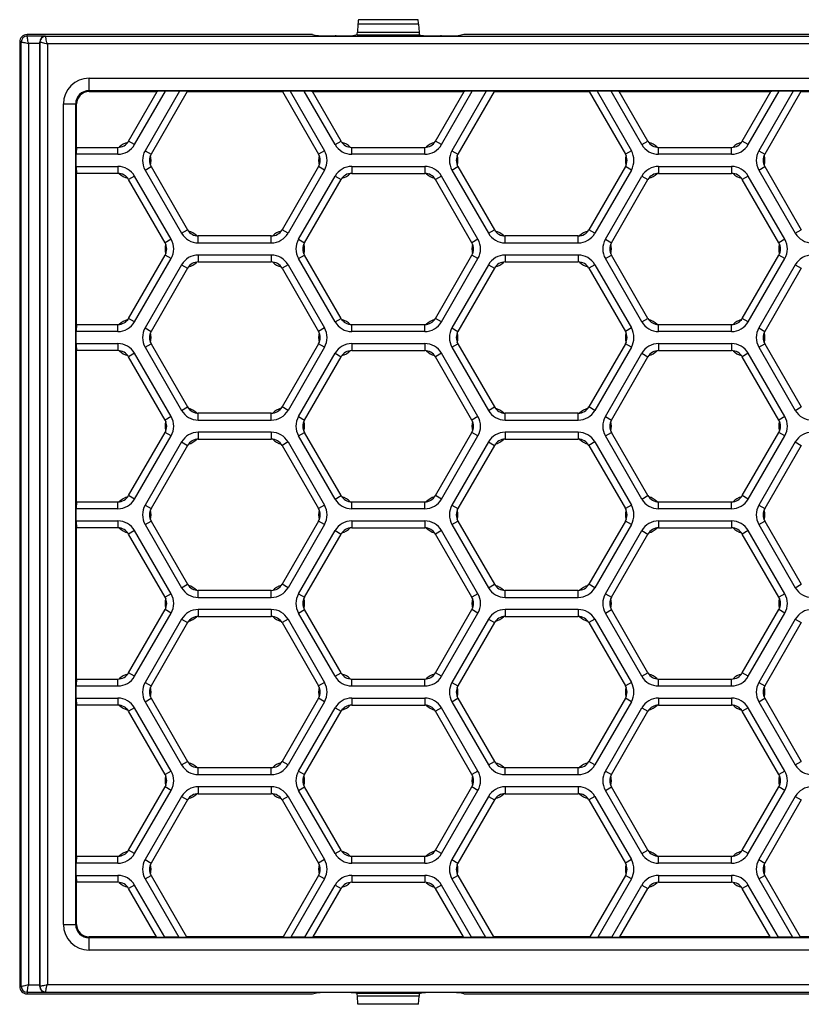
# Model space of a CAD drawing. Extents: x 0 to 420, y 0 to 297.
# Drawn here: x 76 to 107, y 135 to 175 of the extents above; entities that cross this region are included whole.
import ezdxf

# ---------------------------------------------------------------- set-up
doc = ezdxf.new("R2010")
doc.units = 0
doc.header["$LTSCALE"] = 23.1
doc.layers.add('6_ALL_SURFS', color=7, linetype='CONTINUOUS')
doc.layers.add('7_ALL_FEATURES', color=7, linetype='CONTINUOUS')

msp = doc.modelspace()

# ---------------------------------------------------------------- linework, layer by layer
at = {"layer": '6_ALL_SURFS', "color": 9, "linetype": 'CONTINUOUS'}
for p, q in [((91.974, 174.958), (89.525, 174.958)), ((80.513, 170.097), (80.271, 170.237)), ((88.602, 170.097), (88.844, 170.237)), ((92.897, 170.097), (92.655, 170.237)), ((100.986, 170.097), (101.228, 170.237)), ((105.282, 170.097), (105.039, 170.237)), ((79.838, 169.706), (79.838, 169.986)), ((80.937, 169.852), (81.18, 169.712)), ((88.178, 169.852), (87.935, 169.712)), ((89.277, 169.706), (89.277, 169.986)), ((92.222, 169.706), (92.222, 169.986)), ((93.321, 169.852), (93.564, 169.712)), ((100.562, 169.852), (100.319, 169.712)), ((101.661, 169.706), (101.661, 169.986)), ((104.606, 169.706), (104.606, 169.986)), ((105.706, 169.852), (105.948, 169.712)), ((79.838, 169.217), (79.838, 168.937)), ((89.277, 169.217), (89.277, 168.937)), ((92.222, 169.217), (92.222, 168.937)), ((101.661, 169.217), (101.661, 168.937)), ((104.606, 169.217), (104.606, 168.937)), ((80.513, 168.827), (80.271, 168.687)), ((81.986, 166.277), (80.513, 168.827)), ((80.937, 169.072), (81.18, 169.212)), ((80.937, 169.072), (82.41, 166.522)), ((88.178, 169.072), (86.705, 166.522)), ((87.129, 166.277), (88.602, 168.827)), ((88.178, 169.072), (87.935, 169.212)), ((88.602, 168.827), (88.844, 168.687)), ((92.897, 168.827), (92.655, 168.687)), ((94.37, 166.277), (92.897, 168.827)), ((93.321, 169.072), (93.564, 169.212)), ((93.321, 169.072), (94.794, 166.522)), ((100.562, 169.072), (99.09, 166.522)), ((99.514, 166.277), (100.986, 168.827)), ((100.562, 169.072), (100.319, 169.212)), ((100.986, 168.827), (101.228, 168.687)), ((105.282, 168.827), (105.039, 168.687)), ((106.754, 166.277), (105.282, 168.827)), ((105.706, 169.072), (105.948, 169.212)), ((105.706, 169.072), (107.178, 166.522)), ((82.41, 166.522), (82.652, 166.662)), ((86.705, 166.522), (86.463, 166.662)), ((94.794, 166.522), (95.036, 166.662)), ((99.09, 166.522), (98.847, 166.662)), ((107.178, 166.522), (107.42, 166.662)), ((81.986, 166.277), (81.743, 166.137)), ((83.085, 166.131), (83.085, 166.411)), ((83.085, 166.131), (86.03, 166.131)), ((86.03, 166.131), (86.03, 166.411)), ((87.129, 166.277), (87.372, 166.137)), ((94.37, 166.277), (94.127, 166.137)), ((95.469, 166.131), (95.469, 166.411)), ((95.469, 166.131), (98.414, 166.131)), ((98.414, 166.131), (98.414, 166.411)), ((99.514, 166.277), (99.756, 166.137)), ((106.754, 166.277), (106.511, 166.137)), ((83.085, 165.642), (83.085, 165.362)), ((86.03, 165.642), (83.085, 165.642)), ((86.03, 165.642), (86.03, 165.362)), ((95.469, 165.642), (95.469, 165.362)), ((98.414, 165.642), (95.469, 165.642)), ((98.414, 165.642), (98.414, 165.362)), ((80.513, 162.947), (81.986, 165.497)), ((82.41, 165.252), (80.937, 162.702)), ((81.986, 165.497), (81.743, 165.637)), ((82.41, 165.252), (82.652, 165.112)), ((86.705, 165.252), (86.463, 165.112)), ((86.705, 165.252), (88.178, 162.702)), ((87.129, 165.497), (87.372, 165.637)), ((88.602, 162.947), (87.129, 165.497)), ((92.897, 162.947), (94.37, 165.497)), ((94.794, 165.252), (93.321, 162.702)), ((94.37, 165.497), (94.127, 165.637)), ((94.794, 165.252), (95.036, 165.112)), ((99.09, 165.252), (98.847, 165.112)), ((99.09, 165.252), (100.562, 162.702)), ((99.514, 165.497), (99.756, 165.637)), ((100.986, 162.947), (99.514, 165.497)), ((105.282, 162.947), (106.754, 165.497)), ((107.178, 165.252), (105.706, 162.702)), ((106.754, 165.497), (106.511, 165.637)), ((107.178, 165.252), (107.42, 165.112)), ((80.513, 162.947), (80.271, 163.087)), ((88.602, 162.947), (88.844, 163.087)), ((92.897, 162.947), (92.655, 163.087)), ((100.986, 162.947), (101.228, 163.087)), ((105.282, 162.947), (105.039, 163.087)), ((79.838, 162.556), (79.838, 162.836)), ((80.937, 162.702), (81.18, 162.562)), ((88.178, 162.702), (87.935, 162.562)), ((89.277, 162.556), (89.277, 162.836)), ((92.222, 162.556), (92.222, 162.836)), ((93.321, 162.702), (93.564, 162.562)), ((100.562, 162.702), (100.319, 162.562)), ((101.661, 162.556), (101.661, 162.836)), ((104.606, 162.556), (104.606, 162.836)), ((105.706, 162.702), (105.948, 162.562)), ((79.838, 162.067), (79.838, 161.787)), ((89.277, 162.067), (89.277, 161.787)), ((92.222, 162.067), (92.222, 161.787)), ((101.661, 162.067), (101.661, 161.787)), ((104.606, 162.067), (104.606, 161.787)), ((80.513, 161.677), (80.271, 161.537)), ((81.986, 159.127), (80.513, 161.677)), ((80.937, 161.922), (81.18, 162.062)), ((80.937, 161.922), (82.41, 159.372)), ((88.178, 161.922), (86.705, 159.372)), ((87.129, 159.127), (88.602, 161.677)), ((88.178, 161.922), (87.935, 162.062)), ((88.602, 161.677), (88.844, 161.537)), ((92.897, 161.677), (92.655, 161.537)), ((94.37, 159.127), (92.897, 161.677)), ((93.321, 161.922), (93.564, 162.062)), ((93.321, 161.922), (94.794, 159.372)), ((100.562, 161.922), (99.09, 159.372)), ((99.514, 159.127), (100.986, 161.677)), ((100.562, 161.922), (100.319, 162.062)), ((100.986, 161.677), (101.228, 161.537)), ((105.282, 161.677), (105.039, 161.537)), ((106.754, 159.127), (105.282, 161.677)), ((105.706, 161.922), (105.948, 162.062)), ((105.706, 161.922), (107.178, 159.372)), ((82.41, 159.372), (82.652, 159.512)), ((86.705, 159.372), (86.463, 159.512)), ((94.794, 159.372), (95.036, 159.512)), ((99.09, 159.372), (98.847, 159.512)), ((107.178, 159.372), (107.42, 159.512)), ((81.986, 159.127), (81.743, 158.987)), ((83.085, 158.981), (83.085, 159.261)), ((83.085, 158.981), (86.03, 158.981)), ((86.03, 158.981), (86.03, 159.261)), ((87.129, 159.127), (87.372, 158.987)), ((94.37, 159.127), (94.127, 158.987)), ((95.469, 158.981), (95.469, 159.261)), ((95.469, 158.981), (98.414, 158.981)), ((98.414, 158.981), (98.414, 159.261)), ((99.514, 159.127), (99.756, 158.987)), ((106.754, 159.127), (106.511, 158.987)), ((83.085, 158.492), (83.085, 158.212)), ((86.03, 158.492), (83.085, 158.492)), ((86.03, 158.492), (86.03, 158.212)), ((95.469, 158.492), (95.469, 158.212)), ((98.414, 158.492), (95.469, 158.492)), ((98.414, 158.492), (98.414, 158.212)), ((80.513, 155.797), (81.986, 158.347)), ((82.41, 158.102), (80.937, 155.552)), ((81.986, 158.347), (81.743, 158.487)), ((82.41, 158.102), (82.652, 157.962)), ((86.705, 158.102), (86.463, 157.962)), ((86.705, 158.102), (88.178, 155.552)), ((87.129, 158.347), (87.372, 158.487)), ((88.602, 155.797), (87.129, 158.347)), ((92.897, 155.797), (94.37, 158.347)), ((94.794, 158.102), (93.321, 155.552)), ((94.37, 158.347), (94.127, 158.487)), ((94.794, 158.102), (95.036, 157.962)), ((99.09, 158.102), (98.847, 157.962)), ((99.09, 158.102), (100.562, 155.552)), ((99.514, 158.347), (99.756, 158.487)), ((100.986, 155.797), (99.514, 158.347)), ((105.282, 155.797), (106.754, 158.347)), ((107.178, 158.102), (105.706, 155.552)), ((106.754, 158.347), (106.511, 158.487)), ((107.178, 158.102), (107.42, 157.962)), ((80.513, 155.797), (80.271, 155.937)), ((88.602, 155.797), (88.844, 155.937)), ((92.897, 155.797), (92.655, 155.937)), ((100.986, 155.797), (101.228, 155.937)), ((105.282, 155.797), (105.039, 155.937)), ((79.838, 155.406), (79.838, 155.686)), ((80.937, 155.552), (81.18, 155.412)), ((88.178, 155.552), (87.935, 155.412)), ((89.277, 155.406), (89.277, 155.686)), ((92.222, 155.406), (92.222, 155.686)), ((93.321, 155.552), (93.564, 155.412)), ((100.562, 155.552), (100.319, 155.412)), ((101.661, 155.406), (101.661, 155.686)), ((104.606, 155.406), (104.606, 155.686)), ((105.706, 155.552), (105.948, 155.412)), ((79.838, 154.917), (79.838, 154.637)), ((89.277, 154.917), (89.277, 154.637)), ((92.222, 154.917), (92.222, 154.637)), ((101.661, 154.917), (101.661, 154.637)), ((104.606, 154.917), (104.606, 154.637)), ((80.513, 154.527), (80.271, 154.387)), ((81.986, 151.977), (80.513, 154.527)), ((80.937, 154.772), (81.18, 154.912)), ((80.937, 154.772), (82.41, 152.222)), ((88.178, 154.772), (86.705, 152.222)), ((87.129, 151.977), (88.602, 154.527)), ((88.178, 154.772), (87.935, 154.912)), ((88.602, 154.527), (88.844, 154.387)), ((92.897, 154.527), (92.655, 154.387)), ((94.37, 151.977), (92.897, 154.527)), ((93.321, 154.772), (93.564, 154.912)), ((93.321, 154.772), (94.794, 152.222)), ((100.562, 154.772), (99.09, 152.222)), ((99.514, 151.977), (100.986, 154.527)), ((100.562, 154.772), (100.319, 154.912)), ((100.986, 154.527), (101.228, 154.387)), ((105.282, 154.527), (105.039, 154.387)), ((106.754, 151.977), (105.282, 154.527)), ((105.706, 154.772), (105.948, 154.912)), ((105.706, 154.772), (107.178, 152.222)), ((82.41, 152.222), (82.652, 152.362)), ((86.705, 152.222), (86.463, 152.362)), ((94.794, 152.222), (95.036, 152.362)), ((99.09, 152.222), (98.847, 152.362)), ((107.178, 152.222), (107.42, 152.362)), ((81.986, 151.977), (81.743, 151.837)), ((83.085, 151.831), (83.085, 152.111)), ((83.085, 151.831), (86.03, 151.831)), ((86.03, 151.831), (86.03, 152.111)), ((87.129, 151.977), (87.372, 151.837)), ((94.37, 151.977), (94.127, 151.837)), ((95.469, 151.831), (95.469, 152.111)), ((95.469, 151.831), (98.414, 151.831)), ((98.414, 151.831), (98.414, 152.111)), ((99.514, 151.977), (99.756, 151.837)), ((106.754, 151.977), (106.511, 151.837)), ((83.085, 151.342), (83.085, 151.062)), ((86.03, 151.342), (83.085, 151.342)), ((86.03, 151.342), (86.03, 151.062)), ((95.469, 151.342), (95.469, 151.062)), ((98.414, 151.342), (95.469, 151.342)), ((98.414, 151.342), (98.414, 151.062)), ((80.513, 148.647), (81.986, 151.197)), ((82.41, 150.952), (80.937, 148.402)), ((81.986, 151.197), (81.743, 151.337)), ((82.41, 150.952), (82.652, 150.812)), ((86.705, 150.952), (86.463, 150.812)), ((86.705, 150.952), (88.178, 148.402)), ((87.129, 151.197), (87.372, 151.337)), ((88.602, 148.647), (87.129, 151.197)), ((92.897, 148.647), (94.37, 151.197)), ((94.794, 150.952), (93.321, 148.402)), ((94.37, 151.197), (94.127, 151.337)), ((94.794, 150.952), (95.036, 150.812)), ((99.09, 150.952), (98.847, 150.812)), ((99.09, 150.952), (100.562, 148.402)), ((99.514, 151.197), (99.756, 151.337)), ((100.986, 148.647), (99.514, 151.197)), ((105.282, 148.647), (106.754, 151.197)), ((107.178, 150.952), (105.706, 148.402)), ((106.754, 151.197), (106.511, 151.337)), ((107.178, 150.952), (107.42, 150.812)), ((80.513, 148.647), (80.271, 148.787)), ((88.602, 148.647), (88.844, 148.787)), ((92.897, 148.647), (92.655, 148.787)), ((100.986, 148.647), (101.228, 148.787)), ((105.282, 148.647), (105.039, 148.787)), ((79.838, 148.256), (79.838, 148.536)), ((80.937, 148.402), (81.18, 148.262)), ((88.178, 148.402), (87.935, 148.262)), ((89.277, 148.256), (89.277, 148.536)), ((92.222, 148.256), (92.222, 148.536)), ((93.321, 148.402), (93.564, 148.262)), ((100.562, 148.402), (100.319, 148.262)), ((101.661, 148.256), (101.661, 148.536)), ((104.606, 148.256), (104.606, 148.536)), ((105.706, 148.402), (105.948, 148.262)), ((79.838, 147.767), (79.838, 147.487)), ((89.277, 147.767), (89.277, 147.487)), ((92.222, 147.767), (92.222, 147.487)), ((101.661, 147.767), (101.661, 147.487)), ((104.606, 147.767), (104.606, 147.487)), ((80.513, 147.377), (80.271, 147.237)), ((81.986, 144.827), (80.513, 147.377)), ((80.937, 147.622), (81.18, 147.762)), ((80.937, 147.622), (82.41, 145.072)), ((88.178, 147.622), (86.705, 145.072)), ((87.129, 144.827), (88.602, 147.377)), ((88.178, 147.622), (87.935, 147.762)), ((88.602, 147.377), (88.844, 147.237)), ((92.897, 147.377), (92.655, 147.237)), ((94.37, 144.827), (92.897, 147.377)), ((93.321, 147.622), (93.564, 147.762)), ((93.321, 147.622), (94.794, 145.072)), ((100.562, 147.622), (99.09, 145.072)), ((99.514, 144.827), (100.986, 147.377)), ((100.562, 147.622), (100.319, 147.762)), ((100.986, 147.377), (101.228, 147.237)), ((105.282, 147.377), (105.039, 147.237)), ((106.754, 144.827), (105.282, 147.377)), ((105.706, 147.622), (105.948, 147.762)), ((105.706, 147.622), (107.178, 145.072)), ((82.41, 145.072), (82.652, 145.212)), ((86.705, 145.072), (86.463, 145.212)), ((94.794, 145.072), (95.036, 145.212)), ((99.09, 145.072), (98.847, 145.212)), ((107.178, 145.072), (107.42, 145.212)), ((81.986, 144.827), (81.743, 144.687)), ((83.085, 144.681), (83.085, 144.961)), ((83.085, 144.681), (86.03, 144.681)), ((86.03, 144.681), (86.03, 144.961)), ((87.129, 144.827), (87.372, 144.687)), ((94.37, 144.827), (94.127, 144.687)), ((95.469, 144.681), (95.469, 144.961)), ((95.469, 144.681), (98.414, 144.681)), ((98.414, 144.681), (98.414, 144.961)), ((99.514, 144.827), (99.756, 144.687)), ((106.754, 144.827), (106.511, 144.687)), ((83.085, 144.192), (83.085, 143.912)), ((86.03, 144.192), (83.085, 144.192)), ((86.03, 144.192), (86.03, 143.912)), ((95.469, 144.192), (95.469, 143.912)), ((98.414, 144.192), (95.469, 144.192)), ((98.414, 144.192), (98.414, 143.912)), ((80.513, 141.497), (81.986, 144.047)), ((82.41, 143.802), (80.937, 141.252)), ((81.986, 144.047), (81.743, 144.187)), ((82.41, 143.802), (82.652, 143.662)), ((86.705, 143.802), (86.463, 143.662)), ((86.705, 143.802), (88.178, 141.252)), ((87.129, 144.047), (87.372, 144.187)), ((88.602, 141.497), (87.129, 144.047)), ((92.897, 141.497), (94.37, 144.047)), ((94.794, 143.802), (93.321, 141.252)), ((94.37, 144.047), (94.127, 144.187)), ((94.794, 143.802), (95.036, 143.662)), ((99.09, 143.802), (98.847, 143.662)), ((99.09, 143.802), (100.562, 141.252)), ((99.514, 144.047), (99.756, 144.187)), ((100.986, 141.497), (99.514, 144.047)), ((105.282, 141.497), (106.754, 144.047)), ((107.178, 143.802), (105.706, 141.252)), ((106.754, 144.047), (106.511, 144.187)), ((107.178, 143.802), (107.42, 143.662)), ((80.513, 141.497), (80.271, 141.637)), ((88.602, 141.497), (88.844, 141.637)), ((92.897, 141.497), (92.655, 141.637)), ((100.986, 141.497), (101.228, 141.637)), ((105.282, 141.497), (105.039, 141.637)), ((79.838, 141.106), (79.838, 141.386)), ((80.937, 141.252), (81.18, 141.112)), ((88.178, 141.252), (87.935, 141.112)), ((89.277, 141.106), (89.277, 141.386)), ((92.222, 141.106), (92.222, 141.386)), ((93.321, 141.252), (93.564, 141.112)), ((100.562, 141.252), (100.319, 141.112)), ((101.661, 141.106), (101.661, 141.386)), ((104.606, 141.106), (104.606, 141.386)), ((105.706, 141.252), (105.948, 141.112)), ((79.838, 140.617), (79.838, 140.337)), ((89.277, 140.617), (89.277, 140.337)), ((92.222, 140.617), (92.222, 140.337)), ((101.661, 140.617), (101.661, 140.337)), ((104.606, 140.617), (104.606, 140.337)), ((80.513, 140.227), (80.271, 140.087)), ((80.937, 140.472), (81.18, 140.612)), ((88.178, 140.472), (87.935, 140.612)), ((88.602, 140.227), (88.844, 140.087)), ((92.897, 140.227), (92.655, 140.087)), ((93.321, 140.472), (93.564, 140.612)), ((100.562, 140.472), (100.319, 140.612)), ((100.986, 140.227), (101.228, 140.087)), ((105.282, 140.227), (105.039, 140.087)), ((105.706, 140.472), (105.948, 140.612)), ((91.974, 135.415), (89.525, 135.415))]:
    msp.add_line(p, q, dxfattribs=at)
at = {"layer": '6_ALL_SURFS', "color": 7, "linetype": 'CONTINUOUS'}
for p, q in [((91.947, 175.137), (89.552, 175.137)), ((81.18, 169.212), (82.652, 166.662)), ((87.935, 169.212), (86.463, 166.662)), ((93.564, 169.212), (95.036, 166.662)), ((100.319, 169.212), (98.847, 166.662)), ((105.948, 169.212), (107.42, 166.662)), ((81.743, 166.137), (80.271, 168.687)), ((87.372, 166.137), (88.844, 168.687)), ((94.127, 166.137), (92.655, 168.687)), ((99.756, 166.137), (101.228, 168.687)), ((106.511, 166.137), (105.039, 168.687)), ((86.03, 166.411), (83.085, 166.411)), ((98.414, 166.411), (95.469, 166.411)), ((80.271, 163.087), (81.743, 165.637)), ((83.085, 165.362), (86.03, 165.362)), ((88.844, 163.087), (87.372, 165.637)), ((92.655, 163.087), (94.127, 165.637)), ((95.469, 165.362), (98.414, 165.362)), ((101.228, 163.087), (99.756, 165.637)), ((105.039, 163.087), (106.511, 165.637)), ((82.652, 165.112), (81.18, 162.562)), ((86.463, 165.112), (87.935, 162.562)), ((95.036, 165.112), (93.564, 162.562)), ((98.847, 165.112), (100.319, 162.562)), ((107.42, 165.112), (105.948, 162.562)), ((81.18, 162.062), (82.652, 159.512)), ((87.935, 162.062), (86.463, 159.512)), ((93.564, 162.062), (95.036, 159.512)), ((100.319, 162.062), (98.847, 159.512)), ((105.948, 162.062), (107.42, 159.512)), ((81.743, 158.987), (80.271, 161.537)), ((87.372, 158.987), (88.844, 161.537)), ((94.127, 158.987), (92.655, 161.537)), ((99.756, 158.987), (101.228, 161.537)), ((106.511, 158.987), (105.039, 161.537)), ((86.03, 159.261), (83.085, 159.261)), ((98.414, 159.261), (95.469, 159.261)), ((80.271, 155.937), (81.743, 158.487)), ((83.085, 158.212), (86.03, 158.212)), ((88.844, 155.937), (87.372, 158.487)), ((92.655, 155.937), (94.127, 158.487)), ((95.469, 158.212), (98.414, 158.212)), ((101.228, 155.937), (99.756, 158.487)), ((105.039, 155.937), (106.511, 158.487)), ((82.652, 157.962), (81.18, 155.412)), ((86.463, 157.962), (87.935, 155.412)), ((95.036, 157.962), (93.564, 155.412)), ((98.847, 157.962), (100.319, 155.412)), ((107.42, 157.962), (105.948, 155.412)), ((81.18, 154.912), (82.652, 152.362)), ((87.935, 154.912), (86.463, 152.362)), ((93.564, 154.912), (95.036, 152.362)), ((100.319, 154.912), (98.847, 152.362)), ((105.948, 154.912), (107.42, 152.362)), ((81.743, 151.837), (80.271, 154.387)), ((87.372, 151.837), (88.844, 154.387)), ((94.127, 151.837), (92.655, 154.387)), ((99.756, 151.837), (101.228, 154.387)), ((106.511, 151.837), (105.039, 154.387)), ((86.03, 152.111), (83.085, 152.111)), ((98.414, 152.111), (95.469, 152.111)), ((80.271, 148.787), (81.743, 151.337)), ((83.085, 151.062), (86.03, 151.062)), ((88.844, 148.787), (87.372, 151.337)), ((92.655, 148.787), (94.127, 151.337)), ((95.469, 151.062), (98.414, 151.062)), ((101.228, 148.787), (99.756, 151.337)), ((105.039, 148.787), (106.511, 151.337)), ((82.652, 150.812), (81.18, 148.262)), ((86.463, 150.812), (87.935, 148.262)), ((95.036, 150.812), (93.564, 148.262)), ((98.847, 150.812), (100.319, 148.262)), ((107.42, 150.812), (105.948, 148.262)), ((81.18, 147.762), (82.652, 145.212)), ((87.935, 147.762), (86.463, 145.212)), ((93.564, 147.762), (95.036, 145.212)), ((100.319, 147.762), (98.847, 145.212)), ((105.948, 147.762), (107.42, 145.212)), ((81.743, 144.687), (80.271, 147.237)), ((87.372, 144.687), (88.844, 147.237)), ((94.127, 144.687), (92.655, 147.237)), ((99.756, 144.687), (101.228, 147.237)), ((106.511, 144.687), (105.039, 147.237)), ((86.03, 144.961), (83.085, 144.961)), ((98.414, 144.961), (95.469, 144.961)), ((80.271, 141.637), (81.743, 144.187)), ((83.085, 143.912), (86.03, 143.912)), ((88.844, 141.637), (87.372, 144.187)), ((92.655, 141.637), (94.127, 144.187)), ((95.469, 143.912), (98.414, 143.912)), ((101.228, 141.637), (99.756, 144.187)), ((105.039, 141.637), (106.511, 144.187)), ((82.652, 143.662), (81.18, 141.112)), ((86.463, 143.662), (87.935, 141.112)), ((95.036, 143.662), (93.564, 141.112)), ((98.847, 143.662), (100.319, 141.112)), ((107.42, 143.662), (105.948, 141.112))]:
    msp.add_line(p, q, dxfattribs=at)
for centre, radius, start, end in [((79.838, 170.487), 0.5, 270, 330), ((80.429, 169.462), 0.75, 104.811, 135.189), ((89.277, 170.487), 0.5, 210, 270), ((88.686, 169.462), 0.75, 44.811, 75.189), ((92.222, 170.487), 0.5, 270, 330), ((92.814, 169.462), 0.75, 104.811, 135.189), ((101.661, 170.487), 0.5, 210, 270), ((101.07, 169.462), 0.75, 44.811, 75.189), ((104.606, 170.487), 0.5, 270, 330), ((105.198, 169.462), 0.75, 104.811, 135.189), ((81.613, 169.462), 0.5, 150, 210), ((80.429, 169.462), 0.75, 344.811, 15.189), ((87.502, 169.462), 0.5, 330, 30), ((88.686, 169.462), 0.75, 164.811, 195.189), ((93.997, 169.462), 0.5, 150, 210), ((92.814, 169.462), 0.75, 344.811, 15.189), ((99.886, 169.462), 0.5, 330, 30), ((101.07, 169.462), 0.75, 164.811, 195.189), ((106.381, 169.462), 0.5, 150, 210), ((105.198, 169.462), 0.75, 344.811, 15.189), ((79.838, 168.437), 0.5, 30, 90), ((80.429, 169.462), 0.75, 224.811, 255.189), ((89.277, 168.437), 0.5, 90, 150), ((88.686, 169.462), 0.75, 284.811, 315.189), ((92.222, 168.437), 0.5, 30, 90), ((92.814, 169.462), 0.75, 224.811, 255.189), ((101.661, 168.437), 0.5, 90, 150), ((101.07, 169.462), 0.75, 284.811, 315.189), ((104.606, 168.437), 0.5, 30, 90), ((105.198, 169.462), 0.75, 224.811, 255.189), ((83.085, 166.912), 0.5, 210, 270), ((82.493, 165.887), 0.75, 44.811, 75.189), ((86.03, 166.912), 0.5, 270, 330), ((86.621, 165.887), 0.75, 104.811, 135.189), ((95.469, 166.912), 0.5, 210, 270), ((94.878, 165.887), 0.75, 44.811, 75.189), ((98.414, 166.912), 0.5, 270, 330), ((99.006, 165.887), 0.75, 104.811, 135.189), ((81.31, 165.887), 0.5, 330, 30), ((82.493, 165.887), 0.75, 164.811, 195.189), ((87.805, 165.887), 0.5, 150, 210), ((86.621, 165.887), 0.75, 344.811, 15.189), ((93.694, 165.887), 0.5, 330, 30), ((94.878, 165.887), 0.75, 164.811, 195.189), ((100.189, 165.887), 0.5, 150, 210), ((99.006, 165.887), 0.75, 344.811, 15.189), ((106.078, 165.887), 0.5, 330, 30), ((107.262, 165.887), 0.75, 164.811, 195.189), ((83.085, 164.862), 0.5, 90, 150), ((82.493, 165.887), 0.75, 284.811, 315.189), ((86.03, 164.862), 0.5, 30, 90), ((86.621, 165.887), 0.75, 224.811, 255.189), ((95.469, 164.862), 0.5, 90, 150), ((94.878, 165.887), 0.75, 284.811, 315.189), ((98.414, 164.862), 0.5, 30, 90), ((99.006, 165.887), 0.75, 224.811, 255.189), ((79.838, 163.337), 0.5, 270, 330), ((80.429, 162.312), 0.75, 104.811, 135.189), ((89.277, 163.337), 0.5, 210, 270), ((88.686, 162.312), 0.75, 44.811, 75.189), ((92.222, 163.337), 0.5, 270, 330), ((92.814, 162.312), 0.75, 104.811, 135.189), ((101.661, 163.337), 0.5, 210, 270), ((101.07, 162.312), 0.75, 44.811, 75.189), ((104.606, 163.337), 0.5, 270, 330), ((105.198, 162.312), 0.75, 104.811, 135.189), ((81.613, 162.312), 0.5, 150, 210), ((80.429, 162.312), 0.75, 344.811, 15.189), ((87.502, 162.312), 0.5, 330, 30), ((88.686, 162.312), 0.75, 164.811, 195.189), ((93.997, 162.312), 0.5, 150, 210), ((92.814, 162.312), 0.75, 344.811, 15.189), ((99.886, 162.312), 0.5, 330, 30), ((101.07, 162.312), 0.75, 164.811, 195.189), ((106.381, 162.312), 0.5, 150, 210), ((105.198, 162.312), 0.75, 344.811, 15.189), ((79.838, 161.287), 0.5, 30, 90), ((80.429, 162.312), 0.75, 224.811, 255.189), ((89.277, 161.287), 0.5, 90, 150), ((88.686, 162.312), 0.75, 284.811, 315.189), ((92.222, 161.287), 0.5, 30, 90), ((92.814, 162.312), 0.75, 224.811, 255.189), ((101.661, 161.287), 0.5, 90, 150), ((101.07, 162.312), 0.75, 284.811, 315.189), ((104.606, 161.287), 0.5, 30, 90), ((105.198, 162.312), 0.75, 224.811, 255.189), ((83.085, 159.762), 0.5, 210, 270), ((82.493, 158.737), 0.75, 44.811, 75.189), ((86.03, 159.762), 0.5, 270, 330), ((86.621, 158.737), 0.75, 104.811, 135.189), ((95.469, 159.762), 0.5, 210, 270), ((94.878, 158.737), 0.75, 44.811, 75.189), ((98.414, 159.762), 0.5, 270, 330), ((99.006, 158.737), 0.75, 104.811, 135.189), ((81.31, 158.737), 0.5, 330, 30), ((82.493, 158.737), 0.75, 164.811, 195.189), ((87.805, 158.737), 0.5, 150, 210), ((86.621, 158.737), 0.75, 344.811, 15.189), ((93.694, 158.737), 0.5, 330, 30), ((94.878, 158.737), 0.75, 164.811, 195.189), ((100.189, 158.737), 0.5, 150, 210), ((99.006, 158.737), 0.75, 344.811, 15.189), ((106.078, 158.737), 0.5, 330, 30), ((107.262, 158.737), 0.75, 164.811, 195.189), ((83.085, 157.712), 0.5, 90, 150), ((82.493, 158.737), 0.75, 284.811, 315.189), ((86.03, 157.712), 0.5, 30, 90), ((86.621, 158.737), 0.75, 224.811, 255.189), ((95.469, 157.712), 0.5, 90, 150), ((94.878, 158.737), 0.75, 284.811, 315.189), ((98.414, 157.712), 0.5, 30, 90), ((99.006, 158.737), 0.75, 224.811, 255.189), ((79.838, 156.187), 0.5, 270, 330), ((80.429, 155.162), 0.75, 104.811, 135.189), ((89.277, 156.187), 0.5, 210, 270), ((88.686, 155.162), 0.75, 44.811, 75.189), ((92.222, 156.187), 0.5, 270, 330), ((92.814, 155.162), 0.75, 104.811, 135.189), ((101.661, 156.187), 0.5, 210, 270), ((101.07, 155.162), 0.75, 44.811, 75.189), ((104.606, 156.187), 0.5, 270, 330), ((105.198, 155.162), 0.75, 104.811, 135.189), ((81.613, 155.162), 0.5, 150, 210), ((80.429, 155.162), 0.75, 344.811, 15.189), ((87.502, 155.162), 0.5, 330, 30), ((88.686, 155.162), 0.75, 164.811, 195.189), ((93.997, 155.162), 0.5, 150, 210), ((92.814, 155.162), 0.75, 344.811, 15.189), ((99.886, 155.162), 0.5, 330, 30), ((101.07, 155.162), 0.75, 164.811, 195.189), ((106.381, 155.162), 0.5, 150, 210), ((105.198, 155.162), 0.75, 344.811, 15.189), ((79.838, 154.137), 0.5, 30, 90), ((80.429, 155.162), 0.75, 224.811, 255.189), ((89.277, 154.137), 0.5, 90, 150), ((88.686, 155.162), 0.75, 284.811, 315.189), ((92.222, 154.137), 0.5, 30, 90), ((92.814, 155.162), 0.75, 224.811, 255.189), ((101.661, 154.137), 0.5, 90, 150), ((101.07, 155.162), 0.75, 284.811, 315.189), ((104.606, 154.137), 0.5, 30, 90), ((105.198, 155.162), 0.75, 224.811, 255.189), ((83.085, 152.612), 0.5, 210, 270), ((82.493, 151.587), 0.75, 44.811, 75.189), ((86.03, 152.612), 0.5, 270, 330), ((86.621, 151.587), 0.75, 104.811, 135.189), ((95.469, 152.612), 0.5, 210, 270), ((94.878, 151.587), 0.75, 44.811, 75.189), ((98.414, 152.612), 0.5, 270, 330), ((99.006, 151.587), 0.75, 104.811, 135.189), ((81.31, 151.587), 0.5, 330, 30), ((82.493, 151.587), 0.75, 164.811, 195.189), ((87.805, 151.587), 0.5, 150, 210), ((86.621, 151.587), 0.75, 344.811, 15.189), ((93.694, 151.587), 0.5, 330, 30), ((94.878, 151.587), 0.75, 164.811, 195.189), ((100.189, 151.587), 0.5, 150, 210), ((99.006, 151.587), 0.75, 344.811, 15.189), ((106.078, 151.587), 0.5, 330, 30), ((107.262, 151.587), 0.75, 164.811, 195.189), ((83.085, 150.562), 0.5, 90, 150), ((82.493, 151.587), 0.75, 284.811, 315.189), ((86.03, 150.562), 0.5, 30, 90), ((86.621, 151.587), 0.75, 224.811, 255.189), ((95.469, 150.562), 0.5, 90, 150), ((94.878, 151.587), 0.75, 284.811, 315.189), ((98.414, 150.562), 0.5, 30, 90), ((99.006, 151.587), 0.75, 224.811, 255.189), ((79.838, 149.037), 0.5, 270, 330), ((80.429, 148.012), 0.75, 104.811, 135.189), ((89.277, 149.037), 0.5, 210, 270), ((88.686, 148.012), 0.75, 44.811, 75.189), ((92.222, 149.037), 0.5, 270, 330), ((92.814, 148.012), 0.75, 104.811, 135.189), ((101.661, 149.037), 0.5, 210, 270), ((101.07, 148.012), 0.75, 44.811, 75.189), ((104.606, 149.037), 0.5, 270, 330), ((105.198, 148.012), 0.75, 104.811, 135.189), ((81.613, 148.012), 0.5, 150, 210), ((80.429, 148.012), 0.75, 344.811, 15.189), ((87.502, 148.012), 0.5, 330, 30), ((88.686, 148.012), 0.75, 164.811, 195.189), ((93.997, 148.012), 0.5, 150, 210), ((92.814, 148.012), 0.75, 344.811, 15.189), ((99.886, 148.012), 0.5, 330, 30), ((101.07, 148.012), 0.75, 164.811, 195.189), ((106.381, 148.012), 0.5, 150, 210), ((105.198, 148.012), 0.75, 344.811, 15.189), ((79.838, 146.987), 0.5, 30, 90), ((80.429, 148.012), 0.75, 224.811, 255.189), ((89.277, 146.987), 0.5, 90, 150), ((88.686, 148.012), 0.75, 284.811, 315.189), ((92.222, 146.987), 0.5, 30, 90), ((92.814, 148.012), 0.75, 224.811, 255.189), ((101.661, 146.987), 0.5, 90, 150), ((101.07, 148.012), 0.75, 284.811, 315.189), ((104.606, 146.987), 0.5, 30, 90), ((105.198, 148.012), 0.75, 224.811, 255.189), ((83.085, 145.462), 0.5, 210, 270), ((82.493, 144.437), 0.75, 44.811, 75.189), ((86.03, 145.462), 0.5, 270, 330), ((86.621, 144.437), 0.75, 104.811, 135.189), ((95.469, 145.462), 0.5, 210, 270), ((94.878, 144.437), 0.75, 44.811, 75.189), ((98.414, 145.462), 0.5, 270, 330), ((99.006, 144.437), 0.75, 104.811, 135.189), ((81.31, 144.437), 0.5, 330, 30), ((82.493, 144.437), 0.75, 164.811, 195.189), ((87.805, 144.437), 0.5, 150, 210), ((86.621, 144.437), 0.75, 344.811, 15.189), ((93.694, 144.437), 0.5, 330, 30), ((94.878, 144.437), 0.75, 164.811, 195.189), ((100.189, 144.437), 0.5, 150, 210), ((99.006, 144.437), 0.75, 344.811, 15.189), ((106.078, 144.437), 0.5, 330, 30), ((107.262, 144.437), 0.75, 164.811, 195.189), ((83.085, 143.412), 0.5, 90, 150), ((82.493, 144.437), 0.75, 284.811, 315.189), ((86.03, 143.412), 0.5, 30, 90), ((86.621, 144.437), 0.75, 224.811, 255.189), ((95.469, 143.412), 0.5, 90, 150), ((94.878, 144.437), 0.75, 284.811, 315.189), ((98.414, 143.412), 0.5, 30, 90), ((99.006, 144.437), 0.75, 224.811, 255.189), ((79.838, 141.887), 0.5, 270, 330), ((80.429, 140.862), 0.75, 104.811, 135.189), ((89.277, 141.887), 0.5, 210, 270), ((88.686, 140.862), 0.75, 44.811, 75.189), ((92.222, 141.887), 0.5, 270, 330), ((92.814, 140.862), 0.75, 104.811, 135.189), ((101.661, 141.887), 0.5, 210, 270), ((101.07, 140.862), 0.75, 44.811, 75.189), ((104.606, 141.887), 0.5, 270, 330), ((105.198, 140.862), 0.75, 104.811, 135.189), ((81.613, 140.862), 0.5, 150, 210), ((80.429, 140.862), 0.75, 344.811, 15.189), ((87.502, 140.862), 0.5, 330, 30), ((88.686, 140.862), 0.75, 164.811, 195.189), ((93.997, 140.862), 0.5, 150, 210), ((92.814, 140.862), 0.75, 344.811, 15.189), ((99.886, 140.862), 0.5, 330, 30), ((101.07, 140.862), 0.75, 164.811, 195.189), ((106.381, 140.862), 0.5, 150, 210), ((105.198, 140.862), 0.75, 344.811, 15.189), ((79.838, 139.837), 0.5, 30, 90), ((80.429, 140.862), 0.75, 224.811, 255.189), ((89.277, 139.837), 0.5, 90, 150), ((88.686, 140.862), 0.75, 284.811, 315.189), ((92.222, 139.837), 0.5, 30, 90), ((92.814, 140.862), 0.75, 224.811, 255.189), ((101.661, 139.837), 0.5, 90, 150), ((101.07, 140.862), 0.75, 284.811, 315.189), ((104.606, 139.837), 0.5, 30, 90), ((105.198, 140.862), 0.75, 224.811, 255.189)]:
    msp.add_arc(centre, radius, start, end, dxfattribs=at)
at = {"layer": '6_ALL_SURFS', "color": 9, "linetype": 'CONTINUOUS'}
for centre, start, end in [((79.838, 170.487), 270, 330), ((89.277, 170.487), 210, 270), ((92.222, 170.487), 270, 330), ((101.661, 170.487), 210, 270), ((104.606, 170.487), 270, 330), ((81.613, 169.462), 150, 210), ((87.502, 169.462), 330, 30), ((93.997, 169.462), 150, 210), ((99.886, 169.462), 330, 30), ((106.381, 169.462), 150, 210), ((79.838, 168.437), 30, 90), ((89.277, 168.437), 90, 150), ((92.222, 168.437), 30, 90), ((101.661, 168.437), 90, 150), ((104.606, 168.437), 30, 90), ((83.085, 166.912), 210, 270), ((86.03, 166.912), 270, 330), ((95.469, 166.912), 210, 270), ((98.414, 166.912), 270, 330), ((107.854, 166.912), 210, 270), ((81.31, 165.887), 330, 30), ((87.805, 165.887), 150, 210), ((93.694, 165.887), 330, 30), ((100.189, 165.887), 150, 210), ((106.078, 165.887), 330, 30), ((83.085, 164.862), 90, 150), ((86.03, 164.862), 30, 90), ((95.469, 164.862), 90, 150), ((98.414, 164.862), 30, 90), ((107.854, 164.862), 90, 150), ((79.838, 163.337), 270, 330), ((89.277, 163.337), 210, 270), ((92.222, 163.337), 270, 330), ((101.661, 163.337), 210, 270), ((104.606, 163.337), 270, 330), ((81.613, 162.312), 150, 210), ((87.502, 162.312), 330, 30), ((93.997, 162.312), 150, 210), ((99.886, 162.312), 330, 30), ((106.381, 162.312), 150, 210), ((79.838, 161.287), 30, 90), ((89.277, 161.287), 90, 150), ((92.222, 161.287), 30, 90), ((101.661, 161.287), 90, 150), ((104.606, 161.287), 30, 90), ((83.085, 159.762), 210, 270), ((86.03, 159.762), 270, 330), ((95.469, 159.762), 210, 270), ((98.414, 159.762), 270, 330), ((107.854, 159.762), 210, 270), ((81.31, 158.737), 330, 30), ((87.805, 158.737), 150, 210), ((93.694, 158.737), 330, 30), ((100.189, 158.737), 150, 210), ((106.078, 158.737), 330, 30), ((83.085, 157.712), 90, 150), ((86.03, 157.712), 30, 90), ((95.469, 157.712), 90, 150), ((98.414, 157.712), 30, 90), ((107.854, 157.712), 90, 150), ((79.838, 156.187), 270, 330), ((89.277, 156.187), 210, 270), ((92.222, 156.187), 270, 330), ((101.661, 156.187), 210, 270), ((104.606, 156.187), 270, 330), ((81.613, 155.162), 150, 210), ((87.502, 155.162), 330, 30), ((93.997, 155.162), 150, 210), ((99.886, 155.162), 330, 30), ((106.381, 155.162), 150, 210), ((79.838, 154.137), 30, 90), ((89.277, 154.137), 90, 150), ((92.222, 154.137), 30, 90), ((101.661, 154.137), 90, 150), ((104.606, 154.137), 30, 90), ((83.085, 152.612), 210, 270), ((86.03, 152.612), 270, 330), ((95.469, 152.612), 210, 270), ((98.414, 152.612), 270, 330), ((107.854, 152.612), 210, 270), ((81.31, 151.587), 330, 30), ((87.805, 151.587), 150, 210), ((93.694, 151.587), 330, 30), ((100.189, 151.587), 150, 210), ((106.078, 151.587), 330, 30), ((83.085, 150.562), 90, 150), ((86.03, 150.562), 30, 90), ((95.469, 150.562), 90, 150), ((98.414, 150.562), 30, 90), ((107.854, 150.562), 90, 150), ((79.838, 149.037), 270, 330), ((89.277, 149.037), 210, 270), ((92.222, 149.037), 270, 330), ((101.661, 149.037), 210, 270), ((104.606, 149.037), 270, 330), ((81.613, 148.012), 150, 210), ((87.502, 148.012), 330, 30), ((93.997, 148.012), 150, 210), ((99.886, 148.012), 330, 30), ((106.381, 148.012), 150, 210), ((79.838, 146.987), 30, 90), ((89.277, 146.987), 90, 150), ((92.222, 146.987), 30, 90), ((101.661, 146.987), 90, 150), ((104.606, 146.987), 30, 90), ((83.085, 145.462), 210, 270), ((86.03, 145.462), 270, 330), ((95.469, 145.462), 210, 270), ((98.414, 145.462), 270, 330), ((107.854, 145.462), 210, 270), ((81.31, 144.437), 330, 30), ((87.805, 144.437), 150, 210), ((93.694, 144.437), 330, 30), ((100.189, 144.437), 150, 210), ((106.078, 144.437), 330, 30), ((83.085, 143.412), 90, 150), ((86.03, 143.412), 30, 90), ((95.469, 143.412), 90, 150), ((98.414, 143.412), 30, 90), ((107.854, 143.412), 90, 150), ((79.838, 141.887), 270, 330), ((89.277, 141.887), 210, 270), ((92.222, 141.887), 270, 330), ((101.661, 141.887), 210, 270), ((104.606, 141.887), 270, 330), ((81.613, 140.862), 150, 210), ((87.502, 140.862), 330, 30), ((93.997, 140.862), 150, 210), ((99.886, 140.862), 330, 30), ((106.381, 140.862), 150, 210), ((79.838, 139.837), 30, 90), ((89.277, 139.837), 90, 150), ((92.222, 139.837), 30, 90), ((101.661, 139.837), 90, 150), ((104.606, 139.837), 30, 90)]:
    msp.add_arc(centre, 0.78, start, end, dxfattribs=at)
at = {"layer": '6_ALL_SURFS', "color": 7, "linetype": 'CONTINUOUS'}
for centre, start_param, end_param in [((89.552, 174.637), 0, 0.872665), ((91.947, 174.637), -0.872665, 0)]:
    msp.add_ellipse(centre, major_axis=(0, 0.5), ratio=0.069927, start_param=start_param, end_param=end_param, dxfattribs=at)
at = {"layer": '7_ALL_FEATURES', "color": 7, "linetype": 'CONTINUOUS'}
for p, q in [((89.525, 174.958), (89.506, 174.628)), ((91.974, 174.958), (91.993, 174.628)), ((87.696, 174.537), (76.175, 174.537)), ((87.696, 174.537), (87.855, 174.497)), ((88.645, 174.485), (88.604, 174.485)), ((89.49, 174.521), (89.394, 174.497)), ((92.009, 174.521), (92.105, 174.497)), ((92.895, 174.485), (92.854, 174.485)), ((93.803, 174.537), (93.644, 174.497)), ((149.617, 174.537), (93.803, 174.537)), ((75.875, 174.237), (75.875, 136.137)), ((76.688, 136.199), (76.688, 174.174)), ((78.675, 172.237), (81.425, 172.237)), ((80.271, 170.237), (81.425, 172.237)), ((82.638, 172.238), (81.18, 169.712)), ((81.425, 172.237), (81.426, 172.238)), ((82.323, 172.252), (81.758, 172.252)), ((82.638, 172.237), (82.638, 172.238)), ((82.638, 172.237), (86.477, 172.237)), ((86.477, 172.237), (86.477, 172.238)), ((86.477, 172.237), (87.935, 169.712)), ((87.357, 172.252), (86.792, 172.252)), ((88.844, 170.237), (87.689, 172.238)), ((87.69, 172.237), (87.689, 172.238)), ((87.69, 172.237), (93.809, 172.237)), ((92.655, 170.237), (93.809, 172.237)), ((95.022, 172.238), (93.564, 169.712)), ((93.809, 172.237), (93.81, 172.238)), ((94.707, 172.252), (94.142, 172.252)), ((95.022, 172.237), (95.022, 172.238)), ((95.022, 172.237), (98.861, 172.237)), ((98.861, 172.237), (98.861, 172.238)), ((98.861, 172.237), (100.319, 169.712)), ((99.741, 172.252), (99.176, 172.252)), ((101.228, 170.237), (100.073, 172.238)), ((100.074, 172.237), (100.073, 172.238)), ((100.074, 172.237), (106.194, 172.237)), ((105.039, 170.237), (106.194, 172.237)), ((107.407, 172.238), (105.948, 169.712)), ((106.194, 172.237), (106.195, 172.238)), ((107.092, 172.252), (106.526, 172.252)), ((107.406, 172.237), (107.407, 172.238)), ((107.406, 172.237), (111.245, 172.237)), ((78.175, 169.987), (78.175, 171.737)), ((78.16, 169.217), (78.16, 169.706)), ((78.175, 169.987), (78.174, 169.986)), ((78.174, 169.986), (79.838, 169.986)), ((89.277, 169.986), (92.222, 169.986)), ((101.661, 169.986), (104.606, 169.986)), ((78.175, 168.937), (78.174, 168.937)), ((78.175, 162.837), (78.175, 168.937)), ((79.838, 168.937), (78.175, 168.937)), ((89.277, 168.937), (92.222, 168.937)), ((101.661, 168.937), (104.606, 168.937)), ((78.16, 162.067), (78.16, 162.556)), ((78.175, 162.837), (78.174, 162.836)), ((78.174, 162.836), (79.838, 162.836)), ((89.277, 162.836), (92.222, 162.836)), ((101.661, 162.836), (104.606, 162.836)), ((78.175, 161.787), (78.174, 161.787)), ((78.175, 155.687), (78.175, 161.787)), ((79.838, 161.787), (78.175, 161.787)), ((89.277, 161.787), (92.222, 161.787)), ((101.661, 161.787), (104.606, 161.787)), ((78.16, 154.917), (78.16, 155.406)), ((78.175, 155.687), (78.174, 155.686)), ((78.174, 155.686), (79.838, 155.686)), ((89.277, 155.686), (92.222, 155.686)), ((101.661, 155.686), (104.606, 155.686)), ((78.175, 154.637), (78.174, 154.637)), ((78.175, 148.537), (78.175, 154.637)), ((79.838, 154.637), (78.175, 154.637)), ((89.277, 154.637), (92.222, 154.637)), ((101.661, 154.637), (104.606, 154.637)), ((78.16, 147.767), (78.16, 148.256)), ((78.175, 148.537), (78.174, 148.536)), ((78.174, 148.536), (79.838, 148.536)), ((89.277, 148.536), (92.222, 148.536)), ((101.661, 148.536), (104.606, 148.536)), ((78.175, 147.487), (78.174, 147.487)), ((78.175, 141.387), (78.175, 147.487)), ((79.838, 147.487), (78.175, 147.487)), ((89.277, 147.487), (92.222, 147.487)), ((101.661, 147.487), (104.606, 147.487)), ((78.16, 140.617), (78.16, 141.106)), ((78.175, 141.387), (78.174, 141.386)), ((78.174, 141.386), (79.838, 141.386)), ((89.277, 141.386), (92.222, 141.386)), ((101.661, 141.386), (104.606, 141.386)), ((78.175, 140.337), (78.174, 140.337)), ((78.175, 138.637), (78.175, 140.337)), ((79.838, 140.337), (78.175, 140.337)), ((81.18, 140.612), (82.609, 138.135)), ((87.935, 140.612), (86.506, 138.137)), ((89.277, 140.337), (92.222, 140.337)), ((93.564, 140.612), (94.994, 138.135)), ((100.319, 140.612), (98.89, 138.137)), ((101.661, 140.337), (104.606, 140.337)), ((105.948, 140.612), (107.378, 138.135)), ((81.396, 138.137), (80.271, 140.087)), ((87.718, 138.135), (88.844, 140.087)), ((93.781, 138.137), (92.655, 140.087)), ((100.102, 138.135), (101.228, 140.087)), ((106.165, 138.137), (105.039, 140.087)), ((81.396, 138.137), (78.675, 138.137)), ((81.396, 138.137), (81.397, 138.135)), ((82.294, 138.121), (81.729, 138.121)), ((82.609, 138.137), (82.609, 138.135)), ((86.506, 138.137), (82.609, 138.137)), ((86.506, 138.137), (86.506, 138.135)), ((87.386, 138.121), (86.82, 138.121)), ((87.718, 138.137), (87.718, 138.135)), ((93.781, 138.137), (87.718, 138.137)), ((93.781, 138.137), (93.782, 138.135)), ((94.679, 138.121), (94.113, 138.121)), ((94.993, 138.137), (94.994, 138.135)), ((98.89, 138.137), (94.993, 138.137)), ((98.89, 138.137), (98.89, 138.135)), ((99.77, 138.121), (99.205, 138.121)), ((100.103, 138.137), (100.102, 138.135)), ((106.165, 138.137), (100.103, 138.137)), ((106.165, 138.137), (106.166, 138.135)), ((107.063, 138.121), (106.497, 138.121)), ((107.377, 138.137), (107.378, 138.135)), ((111.274, 138.137), (107.377, 138.137)), ((87.696, 135.837), (87.855, 135.877)), ((88.645, 135.889), (88.604, 135.889)), ((89.49, 135.852), (89.394, 135.877)), ((92.009, 135.852), (92.105, 135.877)), ((92.895, 135.889), (92.854, 135.889)), ((93.803, 135.837), (93.644, 135.877)), ((76.175, 135.837), (87.696, 135.837)), ((89.525, 135.415), (89.506, 135.745)), ((91.974, 135.415), (91.993, 135.745)), ((93.803, 135.837), (137.233, 135.837))]:
    msp.add_line(p, q, dxfattribs=at)
at = {"layer": '7_ALL_FEATURES', "color": 9, "linetype": 'CONTINUOUS'}
for p, q in [((76.175, 174.474), (76.175, 174.537)), ((76.92, 174.474), (76.175, 174.474)), ((76.92, 174.474), (76.92, 174.464)), ((215.03, 174.464), (76.92, 174.464)), ((89.49, 174.521), (92.009, 174.521)), ((89.506, 174.628), (91.993, 174.628)), ((75.938, 174.237), (75.875, 174.237)), ((75.938, 136.137), (75.938, 174.237)), ((76.238, 136.199), (76.238, 174.174)), ((76.688, 174.174), (76.238, 174.174)), ((76.688, 174.237), (76.693, 174.237)), ((76.693, 174.237), (76.693, 136.137)), ((76.993, 174.164), (76.993, 136.21)), ((214.957, 174.164), (76.993, 174.164)), ((78.675, 172.237), (78.675, 172.774)), ((78.675, 172.774), (213.275, 172.774)), ((78.675, 172.275), (213.275, 172.275)), ((80.513, 170.097), (81.758, 172.252)), ((82.323, 172.252), (80.937, 169.852)), ((86.792, 172.252), (88.178, 169.852)), ((88.602, 170.097), (87.357, 172.252)), ((92.897, 170.097), (94.142, 172.252)), ((94.707, 172.252), (93.321, 169.852)), ((99.176, 172.252), (100.562, 169.852)), ((100.986, 170.097), (99.741, 172.252)), ((105.282, 170.097), (106.526, 172.252)), ((107.092, 172.252), (105.706, 169.852)), ((77.638, 138.637), (77.638, 171.737)), ((77.638, 171.737), (78.175, 171.737)), ((78.137, 138.637), (78.137, 171.737)), ((79.838, 169.706), (78.16, 169.706)), ((92.222, 169.706), (89.277, 169.706)), ((104.606, 169.706), (101.661, 169.706)), ((78.16, 169.217), (79.838, 169.217)), ((89.277, 169.217), (92.222, 169.217)), ((101.661, 169.217), (104.606, 169.217)), ((79.838, 162.556), (78.16, 162.556)), ((92.222, 162.556), (89.277, 162.556)), ((104.606, 162.556), (101.661, 162.556)), ((78.16, 162.067), (79.838, 162.067)), ((89.277, 162.067), (92.222, 162.067)), ((101.661, 162.067), (104.606, 162.067)), ((79.838, 155.406), (78.16, 155.406)), ((92.222, 155.406), (89.277, 155.406)), ((104.606, 155.406), (101.661, 155.406)), ((78.16, 154.917), (79.838, 154.917)), ((89.277, 154.917), (92.222, 154.917)), ((101.661, 154.917), (104.606, 154.917)), ((79.838, 148.256), (78.16, 148.256)), ((92.222, 148.256), (89.277, 148.256)), ((104.606, 148.256), (101.661, 148.256)), ((78.16, 147.767), (79.838, 147.767)), ((89.277, 147.767), (92.222, 147.767)), ((101.661, 147.767), (104.606, 147.767)), ((79.838, 141.106), (78.16, 141.106)), ((92.222, 141.106), (89.277, 141.106)), ((104.606, 141.106), (101.661, 141.106)), ((78.16, 140.617), (79.838, 140.617)), ((89.277, 140.617), (92.222, 140.617)), ((101.661, 140.617), (104.606, 140.617)), ((81.729, 138.121), (80.513, 140.227)), ((80.937, 140.472), (82.294, 138.121)), ((88.178, 140.472), (86.82, 138.121)), ((87.386, 138.121), (88.602, 140.227)), ((94.113, 138.121), (92.897, 140.227)), ((93.321, 140.472), (94.679, 138.121)), ((100.562, 140.472), (99.205, 138.121)), ((99.77, 138.121), (100.986, 140.227)), ((106.497, 138.121), (105.282, 140.227)), ((105.706, 140.472), (107.063, 138.121)), ((77.638, 138.637), (78.175, 138.637)), ((78.675, 137.599), (78.675, 138.137)), ((213.275, 138.099), (78.675, 138.099)), ((213.275, 137.599), (78.675, 137.599)), ((75.938, 136.137), (75.875, 136.137)), ((76.175, 135.899), (76.175, 135.837)), ((76.175, 135.899), (76.92, 135.899)), ((76.238, 136.199), (76.688, 136.199)), ((76.693, 136.137), (76.688, 136.137)), ((76.92, 135.91), (76.92, 135.899)), ((76.92, 135.91), (215.03, 135.91)), ((76.993, 136.21), (214.957, 136.21)), ((92.009, 135.852), (89.49, 135.852)), ((91.993, 135.745), (89.506, 135.745))]:
    msp.add_line(p, q, dxfattribs=at)
at = {"layer": '7_ALL_FEATURES', "color": 7, "linetype": 'CONTINUOUS'}
for centre, radius, start, end in [((76.175, 174.237), 0.3, 90, 180), ((76.925, 174.237), 0.237, 91.055, 180.1654), ((78.675, 171.737), 0.5, 90, 180), ((78.675, 138.637), 0.5, 180, 270), ((76.175, 136.137), 0.3, 180, 270), ((76.925, 136.136), 0.237, 179.8348, 268.9449)]:
    msp.add_arc(centre, radius, start, end, dxfattribs=at)
at = {"layer": '7_ALL_FEATURES', "color": 9, "linetype": 'CONTINUOUS'}
for centre, radius, start, end in [((76.175, 174.237), 0.237, 90, 180), ((76.92, 174.237), 0.227, 90, 180), ((78.675, 171.737), 1.037, 90, 180), ((78.675, 171.737), 0.538, 90, 180), ((78.675, 138.637), 1.037, 180, 270), ((78.675, 138.637), 0.538, 180, 270), ((76.175, 136.137), 0.237, 180, 270), ((76.92, 136.137), 0.227, 180, 270)]:
    msp.add_arc(centre, radius, start, end, dxfattribs=at)
at = {"layer": '7_ALL_FEATURES', "color": 7, "linetype": 'CONTINUOUS'}
for centre, major_axis, ratio, start_param, end_param in [((88.604, 174.498), (0.75, 0), 0.017455, -3.071779, -1.570796), ((88.645, 174.498), (0.75, 0), 0.017455, -1.570796, -0.069813), ((89.49, 174.821), (0, 0.3), 0.069927, 3.159046, 4.014257), ((92.009, 174.821), (0, 0.3), 0.069927, -4.014257, -3.159046), ((92.854, 174.498), (0.75, 0), 0.017455, -3.071779, -1.570796), ((92.895, 174.498), (0.75, 0), 0.017455, -1.570796, -0.069813), ((76.683, 174.174), (0, 0.3), 0.017455, -1.570796, -1.360807), ((81.749, 172.238), (0.323, 0), 0.045355, 1.544544, 3.106614), ((82.315, 172.238), (0.323, 0), 0.045355, -0.017525, 1.544544), ((86.8, 172.238), (0.323, 0), 0.045355, 1.597048, 3.159118), ((87.365, 172.238), (0.323, 0), 0.045355, 0.034979, 1.597048), ((94.134, 172.238), (0.323, 0), 0.045355, 1.544544, 3.106614), ((94.699, 172.238), (0.323, 0), 0.045355, -0.017525, 1.544544), ((99.184, 172.238), (0.323, 0), 0.045355, 1.597048, 3.159118), ((99.75, 172.238), (0.323, 0), 0.045355, 0.034979, 1.597048), ((106.518, 172.238), (0.323, 0), 0.045355, 1.544544, 3.106614), ((107.083, 172.238), (0.323, 0), 0.045355, -0.017525, 1.544544), ((78.174, 169.706), (0, 0.28), 0.052408, 0.008727, 1.570796), ((78.174, 169.217), (0, 0.28), 0.052408, -4.712389, -3.150319), ((78.174, 162.556), (0, 0.28), 0.052408, 0.008727, 1.570796), ((78.174, 162.067), (0, 0.28), 0.052408, -4.712389, -3.150319), ((78.174, 155.406), (0, 0.28), 0.052408, 0.008727, 1.570796), ((78.174, 154.917), (0, 0.28), 0.052408, -4.712389, -3.150319), ((78.174, 148.256), (0, 0.28), 0.052408, 0.008727, 1.570796), ((78.174, 147.767), (0, 0.28), 0.052408, -4.712389, -3.150319), ((78.174, 141.106), (0, 0.28), 0.052408, 0.008727, 1.570796), ((78.174, 140.617), (0, 0.28), 0.052408, -4.712389, -3.150319), ((81.721, 138.136), (0.323, 0), 0.045355, -3.106614, -1.544544), ((82.286, 138.136), (0.323, 0), 0.045355, -1.544544, 0.017525), ((86.829, 138.136), (0.323, 0), 0.045355, 3.124067, 4.686137), ((87.394, 138.136), (0.323, 0), 0.045355, -1.597048, -0.034979), ((94.105, 138.136), (0.323, 0), 0.045355, -3.106614, -1.544544), ((94.67, 138.136), (0.323, 0), 0.045355, -1.544544, 0.017525), ((99.213, 138.136), (0.323, 0), 0.045355, 3.124067, 4.686137), ((99.778, 138.136), (0.323, 0), 0.045355, -1.597048, -0.034979), ((106.489, 138.136), (0.323, 0), 0.045355, -3.106614, -1.544544), ((107.054, 138.136), (0.323, 0), 0.045355, -1.544544, 0.017525), ((76.683, 136.199), (0, 0.3), 0.017455, -1.780786, -1.570796), ((88.604, 135.876), (0.75, 0), 0.017455, 1.570796, 3.071779), ((88.645, 135.876), (0.75, 0), 0.017455, 0.069813, 1.570796), ((89.49, 135.552), (0, 0.3), 0.069927, -0.872665, -0.017453), ((92.009, 135.552), (0, 0.3), 0.069927, 6.300639, 7.15585), ((92.854, 135.876), (0.75, 0), 0.017455, 1.570796, 3.071779), ((92.895, 135.876), (0.75, 0), 0.017455, 0.069813, 1.570796)]:
    msp.add_ellipse(centre, major_axis=major_axis, ratio=ratio, start_param=start_param, end_param=end_param, dxfattribs=at)
at = {"layer": '7_ALL_FEATURES', "color": 9, "linetype": 'CONTINUOUS'}
for points, knots in [([(76.238, 174.174), (76.227, 174.211), (76.211, 174.28), (76.191, 174.372), (76.182, 174.435), (76.175, 174.466), (76.175, 174.474)], [0, 0, 0, 0, 0.375794, 0.698376, 0.918132, 1, 1, 1, 1]), ([(76.993, 174.164), (76.981, 174.2), (76.963, 174.27), (76.939, 174.361), (76.929, 174.425), (76.92, 174.455), (76.92, 174.464)], [0, 0, 0, 0, 0.374674, 0.697191, 0.917711, 1, 1, 1, 1]), ([(75.938, 174.237), (75.946, 174.237), (75.977, 174.23), (76.04, 174.222), (76.132, 174.201), (76.201, 174.185), (76.238, 174.174)], [0, 0, 0, 0, 0.081899, 0.301611, 0.62422, 1, 1, 1, 1]), ([(76.693, 174.237), (76.702, 174.236), (76.732, 174.228), (76.796, 174.218), (76.887, 174.194), (76.957, 174.176), (76.993, 174.164)], [0, 0, 0, 0, 0.082322, 0.3028, 0.625336, 1, 1, 1, 1]), ([(76.238, 136.199), (76.201, 136.188), (76.132, 136.172), (76.04, 136.152), (75.977, 136.143), (75.946, 136.137), (75.938, 136.137)], [0, 0, 0, 0, 0.375793, 0.698377, 0.918132, 1, 1, 1, 1]), ([(76.175, 135.899), (76.175, 135.908), (76.182, 135.938), (76.191, 136.001), (76.211, 136.093), (76.227, 136.162), (76.238, 136.199)], [0, 0, 0, 0, 0.081878, 0.301731, 0.62423, 1, 1, 1, 1]), ([(76.993, 136.21), (76.957, 136.197), (76.887, 136.179), (76.796, 136.156), (76.732, 136.145), (76.702, 136.137), (76.693, 136.137)], [0, 0, 0, 0, 0.374673, 0.697191, 0.917711, 1, 1, 1, 1]), ([(76.92, 135.91), (76.921, 135.918), (76.929, 135.949), (76.94, 136.012), (76.963, 136.104), (76.981, 136.173), (76.993, 136.21)], [0, 0, 0, 0, 0.08232, 0.302928, 0.625361, 1, 1, 1, 1])]:
    msp.add_open_spline(points, degree=3, knots=knots, dxfattribs=at)

doc.saveas('drawing.dxf')
